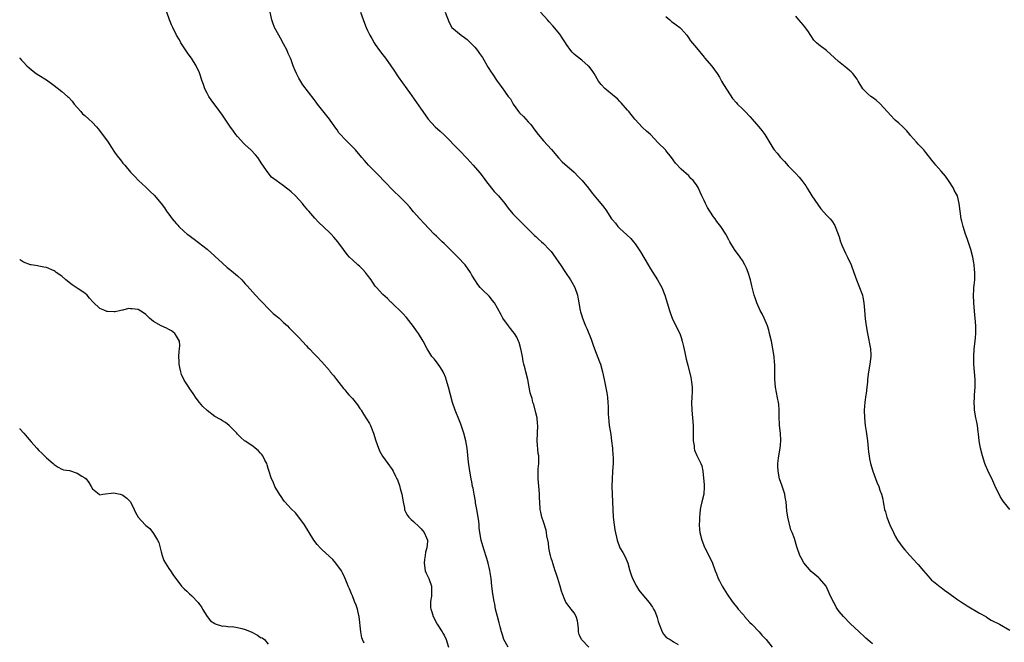
# Model space of a CAD drawing. Units: inches. Extents: x 2574000 to 2577000, y 1548000 to 1551000.
# Drawn here: x 2574000 to 2574258, y 1548430 to 1548593 of the extents above; entities that cross this region are included whole.
import ezdxf

# ---------------------------------------------------------------- set-up
doc = ezdxf.new("R2010")
doc.units = ezdxf.units.IN
doc.header["$MEASUREMENT"] = 0
doc.layers.add('LD25741548_10ft', color=9, linetype='Continuous')

msp = doc.modelspace()

# ---------------------------------------------------------------- linework, layer by layer
at = {"layer": 'LD25741548_10ft'}
for points, elevation in [([(2574127.73, 1548429), (2574126.58, 1548431), (2574126.24, 1548432.24), (2574125.98, 1548433), (2574125.64, 1548434.36), (2574125.41, 1548435.41), (2574124.95, 1548437), (2574124.47, 1548439), (2574124.25, 1548440.25), (2574124.09, 1548441), (2574123.76, 1548443), (2574123.5, 1548445), (2574123.28, 1548447), (2574122.95, 1548449.05), (2574122.49, 1548451), (2574122.18, 1548452.18), (2574121.37, 1548454.63), (2574120.72, 1548457), (2574120.36, 1548459), (2574120.18, 1548460.18), (2574120.14, 1548461), (2574120.06, 1548461.94), (2574119.58, 1548465), (2574119.24, 1548466.76), (2574119.18, 1548467.19), (2574118.83, 1548469), (2574118.57, 1548470.57), (2574118.46, 1548471), (2574118.25, 1548472.25), (2574118.1, 1548473), (2574117.75, 1548475), (2574117.4, 1548477.4), (2574117.21, 1548479.21), (2574117.05, 1548481), (2574116.71, 1548483), (2574116.16, 1548485), (2574115.68, 1548486.31), (2574115.34, 1548487.34), (2574115, 1548488.16), (2574113.88, 1548491), (2574113.18, 1548493), (2574112.64, 1548495), (2574112.15, 1548497), (2574111.56, 1548499), (2574111.41, 1548499.41), (2574110.81, 1548500.81), (2574110.72, 1548501), (2574110.09, 1548502.09), (2574109.25, 1548503.25), (2574108.37, 1548504.37), (2574107.83, 1548505), (2574107, 1548506.29), (2574106.57, 1548507), (2574105.54, 1548509), (2574104.28, 1548511), (2574103.74, 1548511.74), (2574103, 1548512.82), (2574101.17, 1548515.17), (2574100.22, 1548516.22), (2574097.17, 1548519.17), (2574097, 1548519.32), (2574096.16, 1548520.16), (2574095, 1548521.23), (2574093.34, 1548523), (2574093, 1548523.42), (2574092.34, 1548524.34), (2574091.91, 1548525), (2574091, 1548526.29), (2574090.44, 1548527), (2574089.77, 1548527.77), (2574089, 1548528.52), (2574088.41, 1548529), (2574087, 1548530.26), (2574086.24, 1548531), (2574085.67, 1548531.67), (2574084.72, 1548533), (2574083.24, 1548535), (2574082.2, 1548536.2), (2574081.45, 1548537), (2574081, 1548537.45), (2574078.13, 1548540.13), (2574077.17, 1548541.17), (2574075.6, 1548543), (2574075.31, 1548543.31), (2574075, 1548543.69), (2574074.38, 1548544.38), (2574073.93, 1548545), (2574072.1, 1548547), (2574071, 1548548.02), (2574070.44, 1548548.44), (2574069.77, 1548549), (2574069, 1548549.61), (2574067.04, 1548551), (2574065.9, 1548551.9), (2574064.97, 1548552.97), (2574063.37, 1548555.37), (2574062.25, 1548557), (2574061.7, 1548557.7), (2574060.42, 1548559), (2574059, 1548560.37), (2574058.66, 1548560.66), (2574057, 1548562.49), (2574056.56, 1548563), (2574055.89, 1548563.89), (2574055, 1548565.22), (2574054.27, 1548566.27), (2574053.73, 1548567), (2574053, 1548568.12), (2574052.32, 1548569), (2574050.07, 1548572.07), (2574049.47, 1548573), (2574049, 1548573.84), (2574048.46, 1548575), (2574048.07, 1548576.07), (2574047.71, 1548577), (2574047, 1548579.14), (2574046.15, 1548581), (2574044.93, 1548583), (2574044.07, 1548584.07), (2574043, 1548585.64), (2574042.15, 1548587), (2574041.77, 1548587.77), (2574041, 1548589.03), (2574040.04, 1548591), (2574039.72, 1548591.72), (2574039.18, 1548593), (2574038.47, 1548595)], 8390), ([(2574148.87, 1548429), (2574146.97, 1548431), (2574146.32, 1548432.32), (2574146.16, 1548433), (2574146.13, 1548433.87), (2574145.88, 1548435.88), (2574145.58, 1548437), (2574145, 1548438), (2574144.22, 1548439), (2574143.67, 1548439.67), (2574142.82, 1548440.82), (2574142.72, 1548441), (2574142.57, 1548441.43), (2574141.95, 1548443), (2574141.7, 1548443.7), (2574141.33, 1548445), (2574141.23, 1548445.23), (2574140.72, 1548447), (2574140.27, 1548448.27), (2574140.08, 1548449), (2574139.4, 1548451), (2574139.32, 1548451.32), (2574139, 1548452.28), (2574138.79, 1548453), (2574138.72, 1548453.28), (2574138.39, 1548455), (2574138.26, 1548456.26), (2574137.89, 1548458.11), (2574137.78, 1548459), (2574137.65, 1548459.65), (2574137, 1548461.8), (2574136.6, 1548463), (2574136.33, 1548464.33), (2574136.15, 1548465), (2574136, 1548467), (2574135.95, 1548467.95), (2574135.94, 1548469), (2574135.86, 1548470.14), (2574135.58, 1548473), (2574135.59, 1548474.41), (2574135.58, 1548475), (2574135.6, 1548475.6), (2574135.74, 1548477), (2574135.78, 1548478.22), (2574135.74, 1548479), (2574135.64, 1548479.64), (2574135.33, 1548483), (2574135.39, 1548485), (2574135.47, 1548487), (2574135.46, 1548487.46), (2574135.3, 1548489), (2574135, 1548490.27), (2574134.44, 1548492.44), (2574134.22, 1548493), (2574133.99, 1548493.99), (2574133.64, 1548495), (2574133.54, 1548495.54), (2574133.24, 1548497), (2574132.9, 1548499), (2574132.38, 1548501), (2574132.19, 1548501.81), (2574131.85, 1548503), (2574131.7, 1548503.7), (2574131.46, 1548505), (2574131.06, 1548507), (2574130.65, 1548508.65), (2574130.5, 1548509), (2574130.02, 1548510.02), (2574129.43, 1548511), (2574129, 1548511.56), (2574128.36, 1548512.36), (2574127.81, 1548513), (2574126.37, 1548515), (2574125.88, 1548515.88), (2574125, 1548517.65), (2574124.2, 1548519), (2574123.68, 1548519.68), (2574122.75, 1548520.75), (2574121, 1548522.39), (2574120.45, 1548523), (2574119.78, 1548523.78), (2574119, 1548525.04), (2574118.28, 1548526.28), (2574117.92, 1548527), (2574116.52, 1548529), (2574114.62, 1548531), (2574113.77, 1548531.77), (2574113, 1548532.56), (2574112.77, 1548532.77), (2574111, 1548534.51), (2574110.46, 1548535), (2574109.72, 1548535.72), (2574109, 1548536.46), (2574108.43, 1548537), (2574107, 1548538.47), (2574105.78, 1548539.78), (2574104.61, 1548541), (2574103, 1548542.8), (2574102.01, 1548544.01), (2574101.17, 1548545), (2574099.16, 1548547), (2574098.04, 1548548.04), (2574095.17, 1548551), (2574094.13, 1548552.13), (2574093, 1548553.28), (2574091.26, 1548555), (2574090.21, 1548556.21), (2574089.44, 1548557), (2574087.84, 1548559), (2574087.42, 1548559.42), (2574087, 1548559.8), (2574086.42, 1548560.42), (2574085, 1548561.77), (2574083.87, 1548563), (2574083.49, 1548563.49), (2574083, 1548564.22), (2574082.42, 1548565), (2574081, 1548567.04), (2574077.93, 1548571), (2574077.5, 1548571.5), (2574077, 1548572.22), (2574074.03, 1548576.03), (2574073, 1548577.73), (2574072.36, 1548579), (2574071.95, 1548579.95), (2574071.54, 1548581), (2574071, 1548582.53), (2574070.81, 1548583), (2574070.23, 1548584.23), (2574069.92, 1548585), (2574069, 1548586.7), (2574068.21, 1548588.21), (2574067.74, 1548589), (2574066.68, 1548591), (2574066.2, 1548592.2), (2574065.94, 1548593), (2574065.49, 1548595)], 8380), ([(2574089.1, 1548595), (2574090.17, 1548592.17), (2574090.65, 1548591), (2574091, 1548590.23), (2574091.6, 1548589), (2574092.08, 1548588.08), (2574092.72, 1548587), (2574093, 1548586.57), (2574094.14, 1548585), (2574095, 1548583.88), (2574095.7, 1548583), (2574097.09, 1548581), (2574097.82, 1548579.82), (2574099, 1548578.06), (2574101.25, 1548575), (2574101.98, 1548573.98), (2574105, 1548569.62), (2574105.4, 1548569), (2574106.83, 1548567), (2574108.69, 1548565), (2574109.94, 1548563.94), (2574111, 1548562.96), (2574114.83, 1548559), (2574115, 1548558.85), (2574117, 1548556.76), (2574118.62, 1548555), (2574120.37, 1548553), (2574121.51, 1548551.51), (2574121.86, 1548551), (2574123.41, 1548549), (2574124.13, 1548548.13), (2574125.2, 1548547), (2574126.84, 1548545), (2574127.75, 1548543.75), (2574129, 1548542.32), (2574130.61, 1548540.61), (2574131, 1548540.26), (2574132.33, 1548539), (2574134.31, 1548537), (2574134.64, 1548536.64), (2574135, 1548536.33), (2574135.66, 1548535.66), (2574136.45, 1548535), (2574137, 1548534.5), (2574138.52, 1548533), (2574139, 1548532.42), (2574140.07, 1548531), (2574141, 1548529.61), (2574141.44, 1548529), (2574142.79, 1548527), (2574144.1, 1548525), (2574144.43, 1548524.43), (2574145.19, 1548523), (2574145.87, 1548521), (2574146.02, 1548520.02), (2574146.24, 1548519), (2574146.61, 1548517), (2574146.71, 1548516.71), (2574147, 1548515.59), (2574147.19, 1548515), (2574148, 1548513), (2574148.33, 1548512.33), (2574149.5, 1548509.5), (2574149.62, 1548509), (2574150, 1548508), (2574150.3, 1548507), (2574151.63, 1548503.64), (2574151.86, 1548503), (2574152.44, 1548501), (2574152.87, 1548499), (2574153.53, 1548495.53), (2574153.61, 1548495), (2574153.69, 1548494.31), (2574153.86, 1548493), (2574153.93, 1548491.93), (2574153.95, 1548491), (2574153.95, 1548490.05), (2574153.99, 1548489), (2574154.08, 1548488.08), (2574154.17, 1548487), (2574154.39, 1548485.61), (2574154.59, 1548484.59), (2574154.81, 1548483), (2574155, 1548481), (2574155.13, 1548479.13), (2574155.18, 1548478.82), (2574155.21, 1548477), (2574155.07, 1548475.07), (2574155.07, 1548474.93), (2574154.92, 1548473), (2574154.91, 1548471), (2574155.07, 1548467), (2574155.12, 1548465), (2574155.23, 1548463), (2574155.48, 1548461), (2574155.68, 1548459.68), (2574156.23, 1548457), (2574156.97, 1548455), (2574157.77, 1548453.77), (2574158.43, 1548452.43), (2574159.02, 1548451.02), (2574159.56, 1548449), (2574159.9, 1548447.9), (2574160.23, 1548447), (2574161.29, 1548445), (2574161.97, 1548443.97), (2574162.75, 1548443), (2574164.67, 1548440.67), (2574165.52, 1548439.52), (2574165.77, 1548439), (2574166.22, 1548438.22), (2574166.74, 1548436.74), (2574167, 1548435.75), (2574167.23, 1548435), (2574167.41, 1548434.59), (2574168.01, 1548433), (2574168.39, 1548432.39), (2574169, 1548431.71), (2574169.41, 1548431.41), (2574170.09, 1548431), (2574170.68, 1548430.68), (2574171, 1548430.46), (2574172.25, 1548429.75)], 8370), ([(2574111.26, 1548595), (2574112.3, 1548592.3), (2574113.02, 1548591.02), (2574115.42, 1548589), (2574116.35, 1548588.35), (2574117, 1548587.83), (2574119, 1548585.85), (2574119.69, 1548585), (2574120.24, 1548584.24), (2574121, 1548583.13), (2574122.56, 1548580.56), (2574123.35, 1548579.35), (2574123.6, 1548579), (2574124.91, 1548577), (2574125, 1548576.85), (2574126.37, 1548575), (2574126.65, 1548574.65), (2574127, 1548574.09), (2574127.76, 1548573), (2574128.33, 1548572.33), (2574129.02, 1548571), (2574130.47, 1548569), (2574130.73, 1548568.73), (2574131.73, 1548567.73), (2574133, 1548566.34), (2574133.65, 1548565.65), (2574134.16, 1548565), (2574134.51, 1548564.51), (2574135.64, 1548563), (2574137, 1548561.35), (2574139.1, 1548559.1), (2574140.9, 1548556.9), (2574141.86, 1548555.86), (2574145, 1548553.17), (2574146.07, 1548552.07), (2574147.08, 1548551), (2574148.74, 1548549), (2574149.71, 1548547.71), (2574151, 1548546.1), (2574152.43, 1548544.43), (2574153, 1548543.66), (2574153.3, 1548543.3), (2574154.8, 1548541), (2574155, 1548540.76), (2574155.83, 1548539.83), (2574156.46, 1548539), (2574157, 1548538.44), (2574158.8, 1548536.8), (2574159.83, 1548535.83), (2574160.57, 1548535), (2574161, 1548534.49), (2574162.35, 1548532.35), (2574164.39, 1548529), (2574165, 1548527.91), (2574166.82, 1548525), (2574167.63, 1548523.63), (2574167.95, 1548523), (2574168.74, 1548521), (2574169.98, 1548517), (2574170.23, 1548516.23), (2574170.68, 1548515), (2574171, 1548514.22), (2574172.62, 1548511), (2574173, 1548509.94), (2574173.29, 1548509), (2574173.64, 1548507.64), (2574173.94, 1548506.06), (2574174.34, 1548504.34), (2574174.7, 1548502.7), (2574175.51, 1548499.51), (2574175.62, 1548499), (2574175.67, 1548498.33), (2574175.84, 1548497), (2574175.84, 1548495.84), (2574175.75, 1548494.25), (2574175.72, 1548493), (2574175.8, 1548491), (2574175.98, 1548489), (2574176.1, 1548487), (2574176.11, 1548485.89), (2574176.1, 1548484.1), (2574176.14, 1548483), (2574176.38, 1548481.62), (2574176.43, 1548481), (2574176.53, 1548480.53), (2574177.12, 1548479.12), (2574178.17, 1548477), (2574178.39, 1548476.39), (2574178.69, 1548475), (2574179, 1548471.48), (2574179.03, 1548470.97), (2574178.92, 1548469), (2574178.37, 1548467), (2574178.1, 1548465.9), (2574177.94, 1548465), (2574177.84, 1548463.84), (2574177.78, 1548463), (2574177.8, 1548462.2), (2574177.75, 1548461), (2574177.8, 1548459.8), (2574177.89, 1548459), (2574178.38, 1548457), (2574179.13, 1548455.13), (2574179.19, 1548455), (2574180.49, 1548452.49), (2574181.16, 1548451), (2574181.89, 1548449), (2574182.22, 1548448.22), (2574182.67, 1548447), (2574183, 1548446.33), (2574183.72, 1548445), (2574185, 1548442.85), (2574186.3, 1548441), (2574187, 1548440.13), (2574187.52, 1548439.52), (2574187.88, 1548439), (2574189, 1548437.76), (2574189.35, 1548437.35), (2574189.59, 1548437), (2574190.28, 1548436.28), (2574191, 1548435.51), (2574191.44, 1548435), (2574193.38, 1548433), (2574194.14, 1548432.14), (2574195.25, 1548431), (2574196.83, 1548429)], 8360), ([(2574223, 1548429.94), (2574222.44, 1548430.44), (2574221.34, 1548431.34), (2574221, 1548431.63), (2574219.52, 1548433), (2574217.22, 1548435.22), (2574215.47, 1548437), (2574214.35, 1548438.35), (2574213.85, 1548439), (2574213.52, 1548439.52), (2574213, 1548440.59), (2574212.74, 1548441), (2574211.82, 1548443), (2574210.96, 1548444.96), (2574209.22, 1548447), (2574209.09, 1548447.09), (2574209, 1548447.19), (2574207.98, 1548447.98), (2574207, 1548448.84), (2574205.05, 1548451.05), (2574204.37, 1548452.37), (2574204.02, 1548453), (2574203.21, 1548455.21), (2574202.61, 1548457.39), (2574202.05, 1548459), (2574201.71, 1548459.71), (2574200.9, 1548463), (2574200.66, 1548464.66), (2574200.46, 1548467), (2574200.23, 1548468.23), (2574200.1, 1548469), (2574199.33, 1548471.33), (2574198.75, 1548473), (2574198.33, 1548475), (2574198.31, 1548476.31), (2574198.25, 1548477), (2574198.45, 1548478.45), (2574198.5, 1548479), (2574198.92, 1548481), (2574199, 1548481.85), (2574199.08, 1548483.08), (2574198.96, 1548485), (2574198.74, 1548487), (2574198.62, 1548489.38), (2574198.65, 1548491), (2574198.54, 1548492.54), (2574198.49, 1548493), (2574198.22, 1548494.22), (2574197.63, 1548497), (2574197.46, 1548499), (2574197.48, 1548501), (2574197.46, 1548501.46), (2574197.49, 1548503), (2574197.43, 1548503.43), (2574197.32, 1548505), (2574197, 1548507), (2574196.59, 1548509), (2574196.14, 1548511), (2574195.91, 1548511.91), (2574195.58, 1548513), (2574194.72, 1548515), (2574194.16, 1548516.16), (2574193.69, 1548517), (2574192.79, 1548519), (2574192.35, 1548520.35), (2574192.11, 1548521), (2574191.44, 1548523.44), (2574191.13, 1548525), (2574190.54, 1548527), (2574190.05, 1548528.05), (2574189.65, 1548529), (2574189, 1548530.12), (2574188.42, 1548531), (2574186.95, 1548533), (2574185.76, 1548535), (2574185.49, 1548535.49), (2574184.81, 1548536.81), (2574184.69, 1548537), (2574183.35, 1548539), (2574182.32, 1548540.32), (2574181.86, 1548541), (2574181.49, 1548541.49), (2574180.51, 1548543), (2574179.93, 1548543.93), (2574179.35, 1548545), (2574179, 1548545.79), (2574178.41, 1548547), (2574177.96, 1548547.96), (2574177.51, 1548549), (2574177, 1548549.89), (2574176.17, 1548551), (2574175.57, 1548551.57), (2574175, 1548552.22), (2574173, 1548553.96), (2574171.51, 1548555.51), (2574170.51, 1548557), (2574169, 1548558.86), (2574168.87, 1548559), (2574167, 1548560.84), (2574164.95, 1548563), (2574163.94, 1548563.94), (2574162.88, 1548564.88), (2574160.9, 1548567), (2574159.27, 1548569), (2574159, 1548569.36), (2574157.31, 1548571.31), (2574157, 1548571.65), (2574156.32, 1548572.32), (2574155.56, 1548573), (2574153.02, 1548575.02), (2574152.09, 1548576.09), (2574151.36, 1548577), (2574150.22, 1548579), (2574149.72, 1548579.72), (2574148.86, 1548580.86), (2574148.72, 1548581), (2574147, 1548582.43), (2574145.55, 1548583.55), (2574145, 1548584.04), (2574144.51, 1548584.51), (2574144.12, 1548585), (2574143, 1548586.58), (2574142.74, 1548587), (2574142.05, 1548588.05), (2574141.23, 1548589.23), (2574139.45, 1548591.45), (2574138.51, 1548592.51), (2574138.03, 1548593), (2574136.24, 1548595)], 8350), ([(2574169, 1548593.91), (2574170.02, 1548593), (2574170.52, 1548592.52), (2574171, 1548592.22), (2574171.66, 1548591.66), (2574172.61, 1548591), (2574173, 1548590.64), (2574173.77, 1548589.77), (2574174.45, 1548589), (2574175, 1548588.22), (2574175.47, 1548587.47), (2574177, 1548585.64), (2574179, 1548583.26), (2574179.11, 1548583.11), (2574181, 1548580.91), (2574182.39, 1548579), (2574183, 1548578.05), (2574183.59, 1548577), (2574184.08, 1548576.08), (2574185, 1548574.58), (2574186.45, 1548572.45), (2574187.36, 1548571.36), (2574187.75, 1548571), (2574189, 1548569.72), (2574189.73, 1548569), (2574191, 1548567.69), (2574191.58, 1548567), (2574193.31, 1548565), (2574194.07, 1548564.07), (2574194.89, 1548563), (2574196.42, 1548560.42), (2574197, 1548559.52), (2574197.36, 1548559), (2574198.12, 1548558.12), (2574199, 1548557.05), (2574200, 1548556), (2574201, 1548554.8), (2574202.89, 1548552.89), (2574203.87, 1548551.87), (2574204.56, 1548551), (2574205.57, 1548549.57), (2574205.91, 1548549), (2574207.21, 1548547), (2574208.73, 1548544.73), (2574209.57, 1548543.57), (2574211, 1548541.93), (2574211.94, 1548541), (2574212.43, 1548540.43), (2574213.22, 1548539.22), (2574213.32, 1548539), (2574213.47, 1548538.53), (2574214.28, 1548536.28), (2574214.65, 1548535), (2574214.76, 1548534.76), (2574215, 1548534.14), (2574215.51, 1548533), (2574216.02, 1548532.02), (2574216.51, 1548531), (2574217.42, 1548529), (2574218.16, 1548527), (2574218.87, 1548525), (2574219.49, 1548523.49), (2574220.42, 1548521), (2574220.52, 1548520.52), (2574220.8, 1548519), (2574220.92, 1548517.08), (2574221.15, 1548514.85), (2574221.42, 1548513), (2574221.74, 1548511), (2574222.51, 1548507), (2574222.6, 1548505.4), (2574222.61, 1548505), (2574222.32, 1548503), (2574221.97, 1548501), (2574221.77, 1548499), (2574221.75, 1548498.26), (2574221.6, 1548497), (2574221.36, 1548495.36), (2574221.33, 1548495), (2574221.03, 1548493.03), (2574220.87, 1548491), (2574220.93, 1548488.93), (2574221.16, 1548487), (2574221.41, 1548485.41), (2574221.74, 1548483), (2574221.95, 1548481), (2574222.02, 1548480.02), (2574222.15, 1548479), (2574222.27, 1548478.27), (2574222.54, 1548477), (2574223.17, 1548475), (2574224.18, 1548472.18), (2574224.66, 1548471), (2574225, 1548470.08), (2574225.37, 1548469), (2574225.7, 1548467.7), (2574225.83, 1548467), (2574225.98, 1548466.02), (2574226.2, 1548465), (2574226.4, 1548464.4), (2574226.76, 1548463), (2574227.58, 1548461), (2574228.5, 1548459), (2574229, 1548458.03), (2574229.62, 1548457), (2574231, 1548455.11), (2574231.54, 1548454.46), (2574232.78, 1548453), (2574233.87, 1548451.87), (2574234.62, 1548451), (2574235, 1548450.6), (2574236.39, 1548449), (2574237.56, 1548447.56), (2574238.51, 1548446.51), (2574239, 1548446.18), (2574240.77, 1548444.77), (2574241, 1548444.65), (2574241.9, 1548443.9), (2574243, 1548443.12), (2574245, 1548441.65), (2574246.04, 1548441), (2574246.6, 1548440.6), (2574247, 1548440.38), (2574247.83, 1548439.84), (2574251, 1548437.92), (2574252.69, 1548437), (2574252.87, 1548436.87), (2574254.11, 1548436.11), (2574256.25, 1548435), (2574259, 1548433.5)], 8340), ([(2574259, 1548465), (2574257.18, 1548467.18), (2574257, 1548467.43), (2574256.42, 1548468.42), (2574255, 1548471.29), (2574254.47, 1548472.47), (2574253.18, 1548475.18), (2574252.59, 1548476.59), (2574252.44, 1548477), (2574251.77, 1548479), (2574251.25, 1548481), (2574250.92, 1548483), (2574250.76, 1548484.76), (2574250.65, 1548485.35), (2574250.46, 1548487), (2574250.26, 1548488.26), (2574250.09, 1548489), (2574249.75, 1548491), (2574249.7, 1548491.7), (2574249.64, 1548493), (2574249.72, 1548494.28), (2574249.75, 1548495), (2574249.9, 1548497), (2574249.9, 1548499), (2574249.75, 1548501), (2574249.57, 1548503), (2574249.5, 1548505), (2574249.64, 1548507), (2574249.9, 1548509), (2574250, 1548510), (2574250.08, 1548511), (2574250.1, 1548512.1), (2574250.09, 1548513), (2574249.93, 1548515), (2574249.82, 1548515.82), (2574249.5, 1548519), (2574249.46, 1548521), (2574249.53, 1548522.47), (2574249.58, 1548523), (2574249.67, 1548523.67), (2574249.78, 1548525), (2574249.83, 1548527), (2574249.74, 1548527.74), (2574249.61, 1548529), (2574249.5, 1548529.5), (2574249.24, 1548531), (2574248.74, 1548533), (2574247.81, 1548535.81), (2574247.33, 1548537), (2574246.71, 1548539), (2574246.4, 1548540.4), (2574246.25, 1548541), (2574245.96, 1548543), (2574245.73, 1548545), (2574245.25, 1548547), (2574245, 1548547.47), (2574244.44, 1548548.44), (2574244.19, 1548549), (2574242.94, 1548551), (2574242.12, 1548552.12), (2574241, 1548553.48), (2574239.6, 1548555), (2574239.32, 1548555.32), (2574239, 1548555.76), (2574238.45, 1548556.45), (2574238.06, 1548557), (2574237.58, 1548557.58), (2574237, 1548558.36), (2574236.43, 1548559), (2574235, 1548560.51), (2574234.52, 1548561), (2574233, 1548562.74), (2574232.8, 1548563), (2574231.98, 1548563.98), (2574230.97, 1548565), (2574229.96, 1548565.96), (2574229, 1548566.76), (2574228.75, 1548567), (2574227.92, 1548567.92), (2574226.9, 1548569), (2574225.07, 1548571.07), (2574224, 1548572), (2574223, 1548572.67), (2574222.57, 1548573), (2574221.72, 1548573.72), (2574221, 1548574.43), (2574220.52, 1548575), (2574219.29, 1548577), (2574219, 1548577.45), (2574217.86, 1548579), (2574217.44, 1548579.44), (2574217, 1548579.78), (2574216.37, 1548580.37), (2574215, 1548581.41), (2574214.13, 1548582.13), (2574212.05, 1548584.05), (2574211, 1548584.99), (2574209, 1548586.46), (2574208.38, 1548587), (2574207.7, 1548587.7), (2574206.9, 1548588.9), (2574206.11, 1548590.11), (2574205.27, 1548591.27), (2574205, 1548591.61), (2574203.77, 1548593), (2574203, 1548593.92)], 8330), ([(2574000, 1548583.03), (2574000.02, 1548583), (2574000.5, 1548582.5), (2574001, 1548581.91), (2574001.89, 1548581), (2574002.48, 1548580.48), (2574003, 1548579.98), (2574003.54, 1548579.54), (2574004.28, 1548579), (2574005, 1548578.51), (2574007, 1548577.29), (2574009, 1548575.82), (2574011, 1548574.27), (2574012.5, 1548573), (2574012.76, 1548572.76), (2574013.72, 1548571.72), (2574014.26, 1548571), (2574015.98, 1548569), (2574016.47, 1548568.47), (2574017, 1548568.02), (2574018.06, 1548567), (2574019, 1548566.16), (2574020.1, 1548565), (2574020.52, 1548564.52), (2574021.42, 1548563.42), (2574023.12, 1548561), (2574023.88, 1548559.88), (2574025, 1548558.16), (2574025.86, 1548557), (2574026.39, 1548556.39), (2574027, 1548555.57), (2574027.27, 1548555.27), (2574027.48, 1548555), (2574029, 1548553.15), (2574029.13, 1548553), (2574030.09, 1548552.09), (2574031.11, 1548551), (2574033, 1548549.29), (2574033.28, 1548549), (2574034.16, 1548548.16), (2574035.15, 1548547.15), (2574036.96, 1548544.96), (2574037.85, 1548543.85), (2574038.42, 1548543), (2574038.68, 1548542.68), (2574039, 1548542.22), (2574039.92, 1548541), (2574040.41, 1548540.41), (2574041, 1548539.66), (2574041.32, 1548539.32), (2574041.61, 1548539), (2574043, 1548537.69), (2574043.83, 1548537), (2574044.5, 1548536.5), (2574045, 1548536.07), (2574045.64, 1548535.64), (2574046.78, 1548534.78), (2574049, 1548533.04), (2574053, 1548529.44), (2574054.3, 1548528.3), (2574055, 1548527.78), (2574055.41, 1548527.41), (2574055.95, 1548527), (2574057, 1548526.08), (2574058.1, 1548525), (2574058.52, 1548524.52), (2574059, 1548524.01), (2574059.45, 1548523.45), (2574061, 1548521.8), (2574061.71, 1548521), (2574063, 1548519.62), (2574063.55, 1548519), (2574065, 1548517.51), (2574065.51, 1548517), (2574066.28, 1548516.28), (2574067, 1548515.7), (2574067.82, 1548515), (2574069, 1548513.92), (2574070.02, 1548513), (2574070.5, 1548512.5), (2574071.99, 1548511), (2574073, 1548509.95), (2574075, 1548507.82), (2574075.39, 1548507.39), (2574075.78, 1548507), (2574077, 1548505.71), (2574077.71, 1548505), (2574079, 1548503.63), (2574081, 1548501.3), (2574081.22, 1548501), (2574082.04, 1548500.04), (2574082.83, 1548499), (2574084.66, 1548496.66), (2574085, 1548496.26), (2574085.6, 1548495.6), (2574086.11, 1548495), (2574087, 1548494.02), (2574088.38, 1548492.38), (2574089, 1548491.45), (2574089.19, 1548491.19), (2574089.29, 1548491), (2574089.96, 1548489.96), (2574091.46, 1548487.46), (2574091.71, 1548487), (2574092.56, 1548485), (2574093.18, 1548483), (2574093.84, 1548481), (2574094.2, 1548480.19), (2574094.91, 1548478.91), (2574096.32, 1548477), (2574097.43, 1548475.43), (2574097.69, 1548475), (2574098.26, 1548473.74), (2574098.64, 1548473), (2574098.78, 1548472.78), (2574099.32, 1548471.32), (2574099.5, 1548470.5), (2574099.95, 1548469), (2574100.27, 1548467), (2574100.6, 1548465.4), (2574100.64, 1548465), (2574100.71, 1548464.71), (2574101, 1548464.25), (2574101.43, 1548463.44), (2574101.79, 1548463), (2574102.38, 1548462.38), (2574103, 1548461.89), (2574104.46, 1548460.46), (2574105, 1548459.97), (2574105.78, 1548459), (2574106.36, 1548457.64), (2574106.65, 1548457), (2574106.65, 1548456.65), (2574106.52, 1548455), (2574106.17, 1548453.83), (2574106.02, 1548453), (2574105.9, 1548451.9), (2574105.76, 1548451), (2574106.08, 1548449), (2574106.34, 1548448.34), (2574106.97, 1548447), (2574107.71, 1548445), (2574107.7, 1548443), (2574107.66, 1548442.34), (2574107.43, 1548441), (2574107.44, 1548439.44), (2574107.49, 1548439), (2574107.75, 1548438.25), (2574108.14, 1548437), (2574109.22, 1548435), (2574110.51, 1548433), (2574110.69, 1548432.69), (2574111, 1548432.15), (2574111.57, 1548431), (2574112.18, 1548429)], 8400), ([(2574090.08, 1548430.08), (2574089.62, 1548431), (2574089.49, 1548431.49), (2574089.18, 1548433), (2574088.81, 1548437), (2574088.73, 1548437.27), (2574088.34, 1548439), (2574088.02, 1548440.02), (2574087.58, 1548441), (2574087, 1548442.48), (2574086.76, 1548443), (2574086.27, 1548444.27), (2574085.93, 1548445), (2574085.69, 1548445.69), (2574085.08, 1548447), (2574085.06, 1548447.06), (2574085, 1548447.17), (2574084.43, 1548448.43), (2574084.13, 1548449), (2574082.65, 1548451), (2574081.92, 1548451.92), (2574081, 1548452.71), (2574079, 1548454.59), (2574078.55, 1548455), (2574077.83, 1548455.83), (2574076.89, 1548457), (2574074.52, 1548461), (2574073.04, 1548463.04), (2574072.11, 1548464.11), (2574071, 1548465.17), (2574069.33, 1548467), (2574069.19, 1548467.19), (2574069, 1548467.41), (2574068.39, 1548468.39), (2574067.92, 1548469), (2574066.71, 1548471), (2574066.25, 1548472.25), (2574065.88, 1548473), (2574065.2, 1548475.2), (2574065, 1548475.73), (2574064.72, 1548476.72), (2574064.62, 1548477), (2574064.12, 1548477.88), (2574063.57, 1548479), (2574063.35, 1548479.35), (2574063, 1548479.76), (2574062.4, 1548480.4), (2574061.57, 1548481), (2574061, 1548481.55), (2574059, 1548482.83), (2574058.77, 1548483), (2574057.86, 1548483.86), (2574057, 1548484.69), (2574056.75, 1548485), (2574054.91, 1548486.91), (2574054.77, 1548487), (2574053.79, 1548487.79), (2574053, 1548488.19), (2574052.51, 1548488.51), (2574051, 1548489.31), (2574049, 1548490.87), (2574047.93, 1548491.93), (2574046.99, 1548492.99), (2574046.14, 1548494.14), (2574045.35, 1548495.35), (2574044.53, 1548496.53), (2574044.25, 1548497), (2574043, 1548498.78), (2574042.32, 1548500.32), (2574042.14, 1548501), (2574041.91, 1548502.09), (2574041.69, 1548503), (2574041.71, 1548503.71), (2574041.62, 1548505), (2574041.67, 1548506.33), (2574041.83, 1548507), (2574041.86, 1548507.86), (2574041.76, 1548509), (2574041, 1548510.33), (2574040.58, 1548511), (2574039.69, 1548511.69), (2574039, 1548512.05), (2574038.43, 1548512.43), (2574037, 1548513.01), (2574035, 1548514.18), (2574033.96, 1548515), (2574033.5, 1548515.5), (2574033, 1548515.99), (2574032.4, 1548516.4), (2574031, 1548517.26), (2574029.42, 1548517.42), (2574029, 1548517.5), (2574028.46, 1548517.54), (2574027, 1548517.13), (2574026.87, 1548517.13), (2574026.46, 1548517), (2574025, 1548516.67), (2574024.67, 1548516.67), (2574023, 1548516.77), (2574022.8, 1548516.8), (2574022.28, 1548517), (2574021.39, 1548517.39), (2574021, 1548517.59), (2574019.21, 1548519.21), (2574018.23, 1548520.23), (2574017.66, 1548521), (2574017, 1548521.55), (2574015.33, 1548522.67), (2574013.7, 1548523.7), (2574012.07, 1548525), (2574011, 1548525.97), (2574009.55, 1548527), (2574009.25, 1548527.25), (2574009, 1548527.41), (2574007, 1548528.26), (2574006.34, 1548528.34), (2574005, 1548528.62), (2574004.66, 1548528.66), (2574003, 1548528.95), (2574002.83, 1548529), (2574001, 1548529.7), (2574000.22, 1548530.22), (2574000, 1548530.36)], 8410), ([(2574000, 1548486.18), (2574000.08, 1548486.08), (2574001.06, 1548485), (2574001.93, 1548483.93), (2574003, 1548482.74), (2574004.49, 1548481), (2574005, 1548480.45), (2574005.76, 1548479.76), (2574007, 1548478.51), (2574008.78, 1548477), (2574009, 1548476.74), (2574010.04, 1548476.04), (2574011, 1548475.58), (2574011.42, 1548475.42), (2574013, 1548475.17), (2574015, 1548474.55), (2574016.25, 1548473.75), (2574017, 1548473.3), (2574017.35, 1548473), (2574018.04, 1548472.04), (2574018.73, 1548471), (2574019, 1548470.4), (2574020.75, 1548469), (2574020.9, 1548468.9), (2574021, 1548468.87), (2574021.74, 1548469), (2574024.66, 1548469.34), (2574025, 1548469.29), (2574026.24, 1548469), (2574026.81, 1548468.81), (2574027, 1548468.77), (2574028.01, 1548468.01), (2574029.02, 1548467.02), (2574029.93, 1548465), (2574030.25, 1548464.25), (2574030.97, 1548462.97), (2574032.83, 1548461), (2574033, 1548460.85), (2574034.03, 1548460.03), (2574035, 1548458.72), (2574036.06, 1548457), (2574036.38, 1548456.38), (2574036.75, 1548455), (2574037, 1548453.96), (2574037.29, 1548453), (2574037.72, 1548451.72), (2574038.1, 1548451), (2574039, 1548449.58), (2574039.41, 1548449), (2574040.04, 1548448.04), (2574042.29, 1548445), (2574043, 1548444.31), (2574043.7, 1548443.7), (2574044.38, 1548443), (2574045, 1548442.46), (2574046.7, 1548440.7), (2574047, 1548440.22), (2574047.55, 1548439.55), (2574047.83, 1548439), (2574049, 1548437), (2574049.88, 1548435.88), (2574051, 1548435.23), (2574051.13, 1548435.13), (2574053, 1548434.53), (2574053.38, 1548434.62), (2574055, 1548434.35), (2574055.61, 1548434.39), (2574057, 1548434.16), (2574058.08, 1548433.92), (2574059, 1548433.67), (2574060.54, 1548433), (2574062.16, 1548432.16), (2574063, 1548431.58), (2574063.43, 1548431.43), (2574064.05, 1548431), (2574065, 1548429.81)], 8420)]:
    msp.add_lwpolyline(points, dxfattribs=dict(at, elevation=elevation))

doc.saveas('drawing.dxf')
